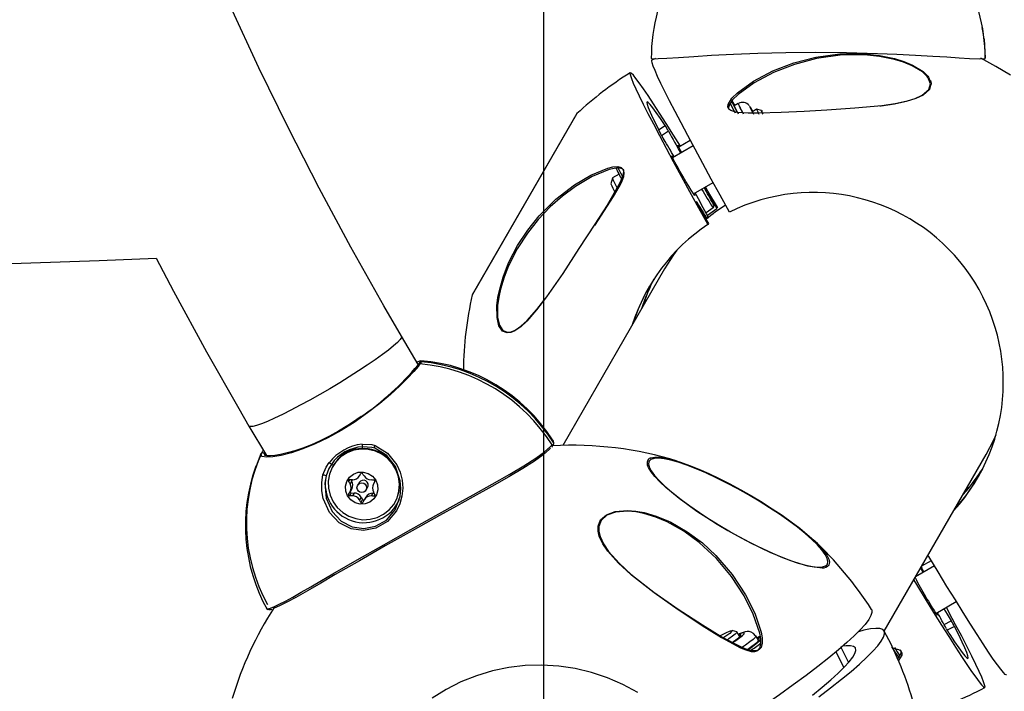
# Model space of a CAD drawing. Extents: x -6058 to 9427, y -10934 to 7456.
# Drawn here: x 1158 to 1393, y -7370 to -7209 of the extents above; entities that cross this region are included whole.
import ezdxf
from ezdxf.lldxf.tags import DXFTag

# ---------------------------------------------------------------- set-up
doc = ezdxf.new("R2010")
doc.units = 0
doc.header["$LTSCALE"] = 600
doc.header["$MEASUREMENT"] = 0
doc.layers.get('0').update_dxf_attribs({"linetype": 'CONTINUOUS'})
doc.layers.get('DEFPOINTS').update_dxf_attribs({"linetype": 'CONTINUOUS'})
for name, color, linetype in [('RL_CFH_ZONES', 7, 'DASHED'), ('RL_DIMENSIONS', 7, 'CONTINUOUS'), ('RL_EQUIPMENT', 253, 'CONTINUOUS')]:
    doc.layers.add(name, color=color, linetype=linetype)
doc.styles.add('RUSSELL-LEISURE', font='verdana.TTF')
tags = doc.linetypes.add('DASHED', pattern=[0.75, 0.5, -0.25]).pattern_tags.tags
tags[6:7] = [DXFTag(74, 4), DXFTag(75, 0), DXFTag(340, '0'), DXFTag(46, 1.0), DXFTag(50, 0.0), DXFTag(44, 0.0), DXFTag(45, 0.0)]
tags[4:5] = [DXFTag(74, 4), DXFTag(75, 0), DXFTag(340, '0'), DXFTag(46, 1.0), DXFTag(50, 0.0), DXFTag(44, 0.0), DXFTag(45, 0.0)]
doc.dimstyles.new('DIMENSIONS_-_LARGE', dxfattribs={"dimtxt": 470, "dimasz": 500, "dimexe": 0.18, "dimexo": 100, "dimgap": 250, "dimtad": 0, "dimdec": 0, "dimrnd": 5, "dimzin": 0, "dimtxsty": 'RUSSELL-LEISURE', "dimcen": 0.09, "dimclrd": 251, "dimclre": 251, "dimclrt": 256, "dimazin": 3, "dimtfac": 1, "dimtdec": 4, "dimtofl": 0, "dimtmove": 0, "dimatfit": 3, "dimtolj": 1, "dimtzin": 0})
doc.dimstyles.new('DIMENSIONS_-_SMALL', dxfattribs={"dimtxt": 400, "dimasz": 500, "dimexe": 0.18, "dimexo": 100, "dimgap": 250, "dimtad": 0, "dimdec": 0, "dimrnd": 5, "dimzin": 0, "dimtxsty": 'RUSSELL-LEISURE', "dimcen": 0.09, "dimclrd": 253, "dimclre": 253, "dimclrt": 256, "dimazin": 3, "dimtfac": 1, "dimtdec": 4, "dimtofl": 0, "dimtmove": 0, "dimatfit": 3, "dimtolj": 1, "dimtzin": 0})

# ---------------------------------------------------------------- blocks, each defined once
blk = doc.blocks.new('*D28')
at = {"color": 253, "linetype": 'BYBLOCK'}
for p, q in [((-4147.82, -7448.42), (-4147.82, -1038.14)), ((-3647.82, -1038.32), (-1260.28, -1038.32)), ((2945.99, -1038.32), (558.46, -1038.32)), ((3445.99, -4384.39), (3445.99, -1038.14))]:
    blk.add_line(p, q, dxfattribs=at)
for points in [[(-4147.82, -1038.32), (-3647.82, -1121.65), (-3647.82, -954.98)], [(3445.99, -1038.32), (2945.99, -1121.65), (2945.99, -954.98)]]:
    blk.add_solid(points, dxfattribs=at)
at = {"layer": 'DEFPOINTS', "color": 253, "linetype": 'BYBLOCK'}
for p in [(3445.99, -4484.39), (-4147.82, -7548.42)]:
    blk.add_point(p, dxfattribs=at)
at = {"linetype": 'BYBLOCK', "insert": (-350.91, -1038.32), "char_height": 400, "attachment_point": 5, "style": 'RUSSELL-LEISURE'}
blk.add_mtext('7595', dxfattribs=at)
blk = doc.blocks.new('*D30')
at = {"color": 251, "linetype": 'BYBLOCK'}
for p, q in [((-5647.67, -7448.42), (-5647.67, 368.58)), ((-5147.67, 368.4), (-1320.82, 368.4)), ((4930.53, 368.4), (1103.69, 368.4)), ((5430.53, -4207.45), (5430.53, 368.58))]:
    blk.add_line(p, q, dxfattribs=at)
for points in [[(-5647.67, 368.4), (-5147.67, 285.07), (-5147.67, 451.73)], [(5430.53, 368.4), (4930.53, 285.07), (4930.53, 451.73)]]:
    blk.add_solid(points, dxfattribs=at)
at = {"layer": 'DEFPOINTS', "color": 251, "linetype": 'BYBLOCK'}
for p in [(5430.53, -4307.45), (-5647.67, -7548.42)]:
    blk.add_point(p, dxfattribs=at)
at = {"linetype": 'BYBLOCK', "insert": (-108.57, 368.4), "char_height": 470, "attachment_point": 5, "style": 'RUSSELL-LEISURE'}
blk.add_mtext('11080', dxfattribs=at)

msp = doc.modelspace()

# ---------------------------------------------------------------- linework, layer by layer
at = {"layer": 'RL_CFH_ZONES', "color": 5, "flags": 128}
msp.add_lwpolyline([(3765.95, -6905.4, -0.021114), (3756.48, -7035.49, -0.237107), (3357.49, -8329.47), (2856.39, -8851.74, -0.194902), (1282.59, -9556.66), (1283.66, -4152.97), (1280.81, -4152.86), (1278.84, -4152.79), (1277.42, -4152.74), (1275.97, -4152.68), (1274.5, -4152.63), (1273.02, -4152.57), (1266.06, -4152.32), (1253.64, -4151.86), (1231.45, -4151.06), (1191.8, -4149.65), (1120.93, -4147.24), (994.17, -4143.25), (880.77, -4140.04), (767.18, -4137.15), (563.9, -4132.79), (360.12, -4129.46), (177.77, -4127.36), (141.81, -4127.11, -0.050373), (2729.49, -2667.59), (3516, -3669.19, -0.139774), (3827.16, -4430.64), (3990.01, -5902.57, 0.089407), (3595.55, -6151.54, -0.148594), (3756.48, -7035.49)], format="xyb", dxfattribs=at)
at = {"layer": 'RL_CFH_ZONES', "color": 1, "flags": 128}
msp.add_lwpolyline([(-1674.79, -9561.59), (-1652.05, -9562.39), (-1629.11, -9563.18), (-1606.17, -9563.96), (-1583.22, -9564.73), (-1560.26, -9565.48), (-1537.3, -9566.22), (-1514.32, -9566.94), (-1387.79, -9570.69), (-1274.6, -9573.7), (-1161.22, -9576.38), (-958.31, -9580.36), (-754.89, -9583.32), (-572.89, -9585.08), (-390.58, -9586.03), (-207.99, -9586.15), (-25.19, -9585.45), (157.78, -9583.93), (340.89, -9581.59), (524.08, -9578.44), (707.3, -9574.46), (868.53, -9570.28), (1029.72, -9565.48), (1171.51, -9560.73), (1190.07, -9560.07), (1208.63, -9559.4), (1227.19, -9558.73), (1245.76, -9558.04), (1264.35, -9557.35), (1282.59, -9556.66), (1283.66, -4152.97), (1280.81, -4152.86), (1278.84, -4152.79), (1277.42, -4152.74), (1275.97, -4152.68), (1274.5, -4152.63), (1273.02, -4152.57), (1266.06, -4152.32), (1253.64, -4151.86), (1231.45, -4151.06), (1191.8, -4149.65), (1120.93, -4147.24), (994.17, -4143.25), (880.77, -4140.04), (767.18, -4137.15), (563.9, -4132.79), (360.12, -4129.46), (177.77, -4127.36), (-4.89, -4126.08), (-187.81, -4125.63), (-370.96, -4126), (-554.29, -4127.19), (-737.74, -4129.21), (-921.28, -4132.04), (-1104.86, -4135.69), (-1266.4, -4139.59), (-1427.91, -4144.11), (-1569.97, -4148.62), (-1632.46, -4150.76), (-1659.95, -4151.73), (-1672.04, -4152.16), (-1673.63, -4152.22), (-1675.21, -4152.27), (-1676.77, -4152.33), (-1678.29, -4152.38), (-1680.33, -4152.46), (-1683.36, -4152.57)], close=True, dxfattribs=at)
at = {"layer": 'RL_EQUIPMENT', "ltscale": 100}
for p, q in [((1388.49, -7214.06), (1388.76, -7218.62)), ((1309.78, -7218.65), (1308.92, -7219.1)), ((1374.82, -7222.96), (1373.69, -7221.9)), ((1375.88, -7224.64), (1375.68, -7223.94)), ((1327.98, -7228.77), (1329.6, -7231.91)), ((1328.77, -7229.92), (1328, -7228.74)), ((1329.6, -7229.44), (1328.62, -7230)), ((1334, -7230.82), (1332.98, -7231.42)), ((1335.14, -7231.12), (1334.01, -7230.82)), ((1290.98, -7231.86), (1265.91, -7275.28)), ((1290.88, -7231.97), (1265.96, -7275.14)), ((1332.98, -7231.41), (1332.95, -7231.36)), ((1333.1, -7231.67), (1333.27, -7231.99)), ((1310.54, -7235.77), (1312.11, -7234.75)), ((1312.9, -7236.11), (1311.26, -7237.18)), ((1318.82, -7239.59), (1313.89, -7242.43)), ((1318.12, -7238.29), (1315.35, -7239.89)), ((1299.45, -7247.3), (1299.09, -7248.66)), ((1301.05, -7246.38), (1299.46, -7247.29)), ((1318.88, -7251.09), (1323.59, -7248.38)), ((1323.58, -7254.46), (1321.9, -7255.66)), ((1322.21, -7256.22), (1324.51, -7254.57)), ((1323.58, -7254.46), (1323.84, -7254)), ((1324.67, -7254.29), (1324.51, -7254.57)), ((1322.11, -7257), (1322.37, -7256.54)), ((1322.44, -7258.16), (1322.28, -7258.44)), ((1274.38, -7268.21), (1274.7, -7267.47)), ((1311.95, -7269.06), (1287.57, -7311.3)), ((1252.98, -7291.95), (1248.97, -7285.14)), ((1253.06, -7291.76), (1252.91, -7291.83)), ((1253.19, -7291.58), (1253.18, -7291.59)), ((1253.18, -7291.59), (1253.19, -7291.58)), ((1253.56, -7291.04), (1253.63, -7291.09)), ((1212.44, -7306.66), (1216.61, -7313.75)), ((1285.34, -7310.64), (1285.21, -7310.17)), ((1215.27, -7313.35), (1214.18, -7316.29)), ((1216.38, -7313.7), (1216.15, -7313.31)), ((1216.15, -7313.32), (1216.15, -7313.31)), ((1216.38, -7313.7), (1216.15, -7313.32)), ((1285.11, -7311.43), (1285.14, -7311.41)), ((1364.56, -7355.75), (1388.94, -7313.51)), ((1308.25, -7315.08), (1308.15, -7315.29)), ((1232.53, -7316.26), (1232.49, -7316.33)), ((1238.87, -7318.59), (1239.19, -7318.02)), ((1236.49, -7319.55), (1236.28, -7319.92)), ((1237.04, -7319.81), (1236.65, -7320.49)), ((1236.88, -7319.54), (1237.04, -7319.81)), ((1238.83, -7320.21), (1238.47, -7320.84)), ((1242.57, -7319.97), (1242.25, -7320.54)), ((1236.31, -7323.02), (1236.66, -7322.41)), ((1236.93, -7322.69), (1236.53, -7323.39)), ((1237.05, -7321.73), (1236.66, -7322.41)), ((1236.93, -7322.69), (1237.62, -7322.7)), ((1237.62, -7322.7), (1237.23, -7323.37)), ((1240.5, -7322.01), (1240.86, -7321.38)), ((1242.1, -7322.73), (1241.71, -7323.41)), ((1242.1, -7322.73), (1242.42, -7322.74)), ((1239.31, -7323.67), (1238.92, -7324.35)), ((1239.66, -7324.26), (1239.26, -7324.96)), ((1239.31, -7323.67), (1239.66, -7324.26)), ((1240.04, -7324.36), (1239.69, -7324.97)), ((1240.43, -7323.68), (1240.04, -7324.36)), ((1242.6, -7323.07), (1242.39, -7323.44)), ((1247.39, -7324.93), (1247.43, -7324.86)), ((1312.71, -7329.35), (1313.45, -7329.7)), ((1375.82, -7338.91), (1373.51, -7340.24)), ((1376.58, -7340.16), (1372.05, -7342.78)), ((1373.98, -7339.97), (1373.83, -7339.7)), ((1376.9, -7351.52), (1381.82, -7348.68)), ((1216.59, -7350.26), (1216.63, -7350.31)), ((1378.87, -7354.17), (1380.59, -7353.28)), ((1329.23, -7355.91), (1328.11, -7355.63)), ((1329.91, -7357.01), (1329.28, -7355.94)), ((1381.38, -7354.67), (1379.64, -7355.55)), ((1331.6, -7360.3), (1334.97, -7357.74)), ((1334.41, -7357.96), (1333.78, -7356.89)), ((1334.94, -7357.37), (1334.19, -7357.58)), ((1334.73, -7357.92), (1334.4, -7357.94)), ((1354.07, -7359.46), (1355.97, -7363.25)), ((1367.03, -7360.68), (1367.06, -7360.67)), ((1354.92, -7364.47), (1353.01, -7360.7))]:
    msp.add_line(p, q, dxfattribs=at)
at = {"layer": 'RL_EQUIPMENT', "ltscale": 100, "flags": 128}
for points in [[(1248.97, -7285.14), (1244.76, -7277.91), (1236.86, -7263.88), (1229.24, -7249.7), (1221.88, -7235.36), (1214.8, -7220.89), (1208, -7206.27)], [(1388.49, -7214.06), (1388.26, -7212.45), (1387.99, -7211.24)], [(1308.77, -7218.66), (1309.22, -7218.73), (1310.39, -7218.71), (1312.46, -7218.6), (1315.27, -7218.42), (1318.93, -7218.18), (1323.18, -7217.92), (1328.5, -7217.64), (1334.25, -7217.41), (1341.03, -7217.24), (1348.01, -7217.18), (1355.56, -7217.25), (1362.91, -7217.45), (1367.61, -7217.64), (1372.07, -7217.86), (1376.17, -7218.1), (1379.55, -7218.31), (1382.53, -7218.5), (1384.99, -7218.65), (1387.32, -7218.75), (1388.57, -7218.72), (1388.72, -7218.68)], [(1327.47, -7255.44), (1325.24, -7251.4), (1323.12, -7247.53), (1321.12, -7243.85), (1319.25, -7240.38), (1317.51, -7237.13), (1315.91, -7234.12), (1314.46, -7231.35), (1313.17, -7228.84), (1312.04, -7226.6), (1311.08, -7224.63), (1310.29, -7222.96), (1309.67, -7221.58), (1309.22, -7220.49), (1308.96, -7219.72), (1308.87, -7219.25), (1308.92, -7219.1)], [(1375.67, -7225.17), (1375.4, -7226.12), (1373.86, -7227.46), (1372.12, -7228.27), (1370.06, -7228.9), (1367.14, -7229.52), (1363.99, -7229.98), (1357.54, -7230.61), (1350.81, -7231.04), (1345.36, -7231.35), (1339.9, -7231.61), (1334.52, -7231.78), (1331.96, -7231.79), (1329.52, -7231.61), (1329, -7231.53), (1327.83, -7231.16), (1327.34, -7230.81), (1327.09, -7230.27), (1327.15, -7229.66), (1328.06, -7228.21), (1329.4, -7226.89), (1333.26, -7224.11), (1337.92, -7221.65), (1342.93, -7219.71), (1348.21, -7218.34), (1353.92, -7217.57), (1359.82, -7217.54), (1363.45, -7217.94), (1367.05, -7218.71), (1369.26, -7219.41), (1371.33, -7220.29), (1373.84, -7221.81)], [(1373.69, -7221.9), (1371.22, -7220.42), (1369.16, -7219.58), (1366.99, -7218.91), (1363.42, -7218.19), (1359.82, -7217.83), (1353.97, -7217.91), (1348.31, -7218.72), (1343.07, -7220.12), (1338.08, -7222.07), (1333.44, -7224.53), (1329.59, -7227.29), (1328.25, -7228.6), (1327.34, -7230.03), (1327.26, -7230.63), (1327.35, -7230.82)], [(1394.76, -7222.68), (1391.28, -7220.56), (1387.65, -7218.59)], [(1315.74, -7239.67), (1314.1, -7237.04), (1312.35, -7234.28), (1310.75, -7231.77), (1309.3, -7229.54), (1308.01, -7227.58), (1306.88, -7225.92), (1305.91, -7224.54), (1305.11, -7223.47), (1304.49, -7222.7), (1304.04, -7222.24), (1303.77, -7222.09), (1303.67, -7222.25), (1303.76, -7222.72), (1304.03, -7223.49), (1304.47, -7224.57), (1305.09, -7225.96), (1305.89, -7227.63), (1306.85, -7229.59), (1307.98, -7231.83), (1309.27, -7234.34), (1310.72, -7237.11), (1312.31, -7240.13), (1314.05, -7243.38), (1315.92, -7246.85), (1317.93, -7250.53), (1320.05, -7254.4), (1322.28, -7258.44)], [(1363.48, -7230.03), (1363.86, -7229.99), (1366.99, -7229.51), (1369.89, -7228.88), (1371.93, -7228.24), (1373.67, -7227.44), (1375.21, -7226.1), (1375.61, -7224.75), (1375.13, -7223.52)], [(1373.84, -7221.81), (1374.98, -7222.91), (1375.19, -7223.18), (1375.8, -7224.74), (1375.67, -7225.17)], [(1375.13, -7223.52), (1375.02, -7223.22), (1374.82, -7222.96)], [(1312.11, -7234.75), (1310.95, -7233.02), (1309.95, -7231.6), (1309.14, -7230.48), (1308.5, -7229.67), (1308.04, -7229.19), (1307.77, -7229.02), (1307.68, -7229.18), (1307.78, -7229.65), (1308.06, -7230.44), (1308.52, -7231.55), (1309.17, -7232.96), (1309.99, -7234.67), (1310.99, -7236.68)], [(1330.85, -7231.97), (1330.58, -7231.47), (1330.09, -7230.53)], [(1332.38, -7230.21), (1332.33, -7230.18), (1332.43, -7230.44), (1332.71, -7231.01)], [(1332.71, -7231.01), (1333.15, -7231.84), (1333.22, -7231.98)], [(1333.09, -7231.35), (1332.9, -7231.07), (1332.78, -7230.95), (1332.85, -7231.15), (1333.1, -7231.67)], [(1335.54, -7231.98), (1335.33, -7231.58), (1335.15, -7231.2), (1335.16, -7231.14), (1335.35, -7231.4)], [(1316.04, -7241.19), (1315.9, -7240.93), (1315.48, -7240.14), (1315.23, -7239.63), (1315.16, -7239.43), (1315.28, -7239.55), (1315.47, -7239.82)], [(1319.19, -7251.49), (1319.07, -7251.37), (1318.78, -7250.93), (1318.32, -7250.21), (1317.74, -7249.25), (1317.07, -7248.11), (1316.35, -7246.89), (1315.64, -7245.65), (1314.99, -7244.49), (1314.43, -7243.47), (1314.01, -7242.68), (1313.76, -7242.17), (1313.69, -7241.97), (1313.81, -7242.09), (1314, -7242.36)], [(1274.7, -7267.47), (1276.78, -7263.45), (1279.22, -7259.74), (1281.93, -7256.38), (1285.96, -7252.37), (1290.37, -7248.96), (1294.32, -7246.6), (1298.4, -7244.92), (1299.6, -7244.63), (1300.74, -7244.55), (1301.54, -7244.75), (1301.94, -7245.14), (1302.09, -7245.84), (1301.95, -7246.68), (1301.49, -7247.92), (1300.86, -7249.19), (1298.18, -7253.77), (1295.23, -7258.35), (1291.45, -7264.19), (1287.57, -7270.13), (1283.71, -7275.73), (1281.33, -7278.87), (1278.96, -7281.57), (1277.5, -7282.91), (1276.07, -7283.89), (1275.13, -7284.27), (1274.24, -7284.37), (1273.15, -7283.92), (1272.29, -7282.67), (1271.84, -7280.72), (1271.82, -7277.82), (1272.07, -7275.86), (1272.48, -7273.87), (1273.31, -7270.99), (1274.38, -7268.21)], [(1295.23, -7258.7), (1295.39, -7258.46), (1298.3, -7253.99), (1299.74, -7251.72), (1301.06, -7249.44), (1301.69, -7248.21), (1302.17, -7246.96), (1302.31, -7246.14), (1302.19, -7245.5), (1302.17, -7245.45), (1301.78, -7245.08), (1300.99, -7244.89), (1299.86, -7244.99), (1298.66, -7245.28), (1294.63, -7246.96), (1290.66, -7249.31), (1287.53, -7251.62), (1284.57, -7254.22), (1281.72, -7257.21), (1279.11, -7260.49), (1276.7, -7264.21), (1274.6, -7268.33)], [(1321.71, -7250.08), (1321.59, -7249.85), (1321.51, -7249.7), (1321.48, -7249.63), (1321.51, -7249.67), (1321.6, -7249.79), (1321.66, -7249.9)], [(1324.67, -7254.29), (1322.34, -7250.43), (1321.74, -7249.44)], [(1319, -7251.03), (1319.12, -7251.29), (1319.19, -7251.49)], [(1324.51, -7254.57), (1324.15, -7253.97), (1323.78, -7253.37), (1323.42, -7252.78), (1323.06, -7252.19), (1322.71, -7251.61), (1322.36, -7251.04), (1322.01, -7250.47), (1321.66, -7249.9)], [(1319.74, -7253.23), (1319.64, -7253.04), (1319.59, -7252.94), (1319.6, -7252.92), (1319.66, -7253.01), (1319.76, -7253.18), (1319.84, -7253.31)], [(1319.74, -7253.23), (1320.07, -7253.83), (1320.4, -7254.43), (1320.73, -7255.04), (1321.07, -7255.65), (1321.4, -7256.27), (1321.75, -7256.9), (1322.09, -7257.53), (1322.44, -7258.16)], [(1314.92, -7264.58), (1314.1, -7265.7), (1311.95, -7269.06)], [(1008.06, -7272.65), (1064.24, -7270.85), (1120.41, -7268.97), (1176.57, -7267.01), (1190.23, -7266.51)], [(1190.23, -7266.51), (1194.33, -7274.39), (1202.25, -7288.89), (1209.99, -7302.49), (1212.44, -7306.66)], [(1274.6, -7268.33), (1273.53, -7271.05), (1272.67, -7273.91), (1272.25, -7275.84), (1271.99, -7277.79), (1271.98, -7280.64), (1272.41, -7282.54), (1273.25, -7283.77), (1274.33, -7284.19), (1275.2, -7284.09), (1276.15, -7283.71), (1277.56, -7282.75), (1279.04, -7281.4), (1281.39, -7278.76), (1283.06, -7276.59)], [(1248.97, -7285.14), (1248.95, -7285.47), (1248.63, -7285.98), (1247.99, -7286.66), (1247.06, -7287.5), (1245.85, -7288.48), (1244.38, -7289.58), (1242.68, -7290.8), (1240.77, -7292.1), (1238.69, -7293.47), (1236.47, -7294.88), (1234.16, -7296.31), (1231.78, -7297.73), (1229.39, -7299.12), (1227.02, -7300.45), (1224.71, -7301.71), (1222.5, -7302.86), (1220.44, -7303.9), (1218.55, -7304.8), (1216.87, -7305.55), (1215.42, -7306.14), (1214.24, -7306.54), (1213.34, -7306.77), (1212.74, -7306.81), (1212.44, -7306.66)], [(1253.39, -7291.8), (1252.94, -7292.38), (1251.91, -7293.6), (1250.42, -7295.19), (1248.57, -7297.01), (1246.31, -7299.08), (1243.76, -7301.25), (1240.86, -7303.51), (1237.6, -7305.79), (1234.54, -7307.71), (1231.34, -7309.48), (1228.29, -7310.94), (1225.3, -7312.16), (1222.61, -7313.06), (1220.17, -7313.69), (1218.16, -7314.03), (1216.61, -7314.11), (1215.64, -7313.93), (1215.26, -7313.52), (1215.27, -7313.35)], [(1252.66, -7291.41), (1252.83, -7291.31), (1253.51, -7291.01)], [(1252.93, -7292.02), (1252.93, -7292.01), (1252.94, -7292)], [(1253.39, -7291.8), (1253.4, -7291.78), (1253.4, -7291.78)], [(1253.63, -7291.09), (1253.72, -7291.14), (1253.69, -7291.27)], [(1239.34, -7304.37), (1238.28, -7305.13), (1236.11, -7306.55), (1233.91, -7307.87), (1231.69, -7309.09), (1229.51, -7310.18), (1227.38, -7311.13), (1225.32, -7311.94), (1223.4, -7312.6), (1221.62, -7313.11), (1220.02, -7313.48), (1218.67, -7313.71), (1217.56, -7313.81), (1216.75, -7313.78), (1216.33, -7313.69), (1216.19, -7313.62)], [(1388.94, -7313.51), (1390.78, -7309.97), (1391.35, -7308.7)], [(1216.71, -7350.39), (1217.61, -7350.25), (1218.53, -7349.88), (1219.71, -7349.32), (1221.19, -7348.55), (1222.91, -7347.61), (1224.96, -7346.45), (1227.24, -7345.15), (1229.81, -7343.66), (1232.55, -7342.07), (1238.34, -7338.72), (1244.73, -7335.07), (1251.19, -7331.42), (1257.91, -7327.69), (1262.05, -7325.4), (1266.12, -7323.15), (1270.64, -7320.62), (1274.88, -7318.2), (1278.22, -7316.21), (1281.1, -7314.38), (1283.22, -7312.86), (1284.68, -7311.58), (1285.04, -7311.17)], [(1239.51, -7311), (1241.85, -7311.08), (1242.62, -7311.31)], [(1285.21, -7310.17), (1285.16, -7309.98), (1285.05, -7309.95)], [(1285.34, -7311.14), (1285.43, -7310.65), (1285.27, -7310.15), (1285.23, -7310.12)], [(1216.15, -7313.32), (1216.14, -7313.48), (1216.25, -7313.59)], [(1284.62, -7311.94), (1284.3, -7312.32), (1282.89, -7313.55), (1280.79, -7315.05), (1278.01, -7316.82), (1274.7, -7318.79), (1270.59, -7321.14), (1266.1, -7323.64), (1262.13, -7325.84), (1258.04, -7328.1), (1251.53, -7331.73), (1245.08, -7335.36), (1238.88, -7338.9), (1233.11, -7342.24), (1229.61, -7344.27), (1226.43, -7346.11), (1223.64, -7347.69), (1221.49, -7348.85), (1219.74, -7349.73), (1218.44, -7350.28), (1218.22, -7350.31)], [(1242.62, -7311.31), (1245.65, -7313.16), (1247.88, -7315.97), (1248.65, -7317.71), (1249.12, -7319.59), (1249.27, -7321.52), (1249.08, -7323.46), (1248.58, -7325.25), (1247.79, -7326.93), (1245.58, -7329.54), (1242.85, -7331.14), (1239.88, -7331.71), (1236.88, -7331.28), (1234.06, -7329.83), (1231.72, -7327.38), (1230.2, -7324.04), (1229.86, -7322.14), (1229.85, -7320.19), (1230.16, -7318.35)], [(1230.89, -7318.59), (1230.6, -7320.32), (1230.92, -7323.95), (1232.33, -7327.09), (1234.52, -7329.41), (1237.16, -7330.79), (1239.98, -7331.2), (1242.77, -7330.66), (1245.34, -7329.16), (1247.41, -7326.71), (1248.62, -7323.44), (1248.8, -7321.63), (1248.67, -7319.78), (1247.5, -7316.38), (1245.42, -7313.73), (1242.58, -7311.98)], [(1232.57, -7324.8), (1233.59, -7326.2), (1234.88, -7327.37), (1236.37, -7328.26), (1238.01, -7328.84), (1239.73, -7329.09), (1241.45, -7328.99), (1243.12, -7328.55), (1244.65, -7327.78), (1245.99, -7326.72), (1247.09, -7325.41), (1247.89, -7323.91), (1248.36, -7322.27), (1248.5, -7320.56), (1248.28, -7318.86), (1247.72, -7317.23), (1246.84, -7315.73), (1245.68, -7314.44), (1244.28, -7313.4), (1242.71, -7312.66), (1241.02, -7312.25), (1239.29, -7312.17), (1237.58, -7312.45), (1235.98, -7313.05), (1234.53, -7313.97), (1233.31, -7315.16), (1232.36, -7316.58), (1231.71, -7318.16), (1231.41, -7319.84), (1231.45, -7321.55), (1231.85, -7323.23), (1232.57, -7324.8)], [(1242.58, -7311.98), (1241.85, -7311.78), (1239.63, -7311.64)], [(1242.58, -7311.98), (1242.53, -7311.97), (1242.5, -7311.93), (1242.48, -7311.86), (1242.48, -7311.77), (1242.49, -7311.66), (1242.52, -7311.54), (1242.56, -7311.42), (1242.62, -7311.31)], [(1230.16, -7318.35), (1230.94, -7316.5), (1231.67, -7315.43)], [(1232.2, -7315.85), (1231.56, -7316.86), (1230.89, -7318.59)], [(1308.15, -7315.29), (1308.11, -7315.68), (1308.28, -7316.46), (1308.76, -7317.39), (1309.55, -7318.47), (1310.63, -7319.68), (1311.98, -7321.01), (1313.59, -7322.42), (1315.44, -7323.91), (1317.49, -7325.45), (1319.72, -7327.02), (1322.09, -7328.6), (1324.58, -7330.15), (1327.13, -7331.67), (1329.72, -7333.13), (1332.31, -7334.5), (1334.86, -7335.76), (1337.34, -7336.91), (1339.7, -7337.92), (1341.91, -7338.77), (1343.94, -7339.46), (1345.77, -7339.97), (1347.36, -7340.3), (1348.69, -7340.44), (1349.74, -7340.39), (1350.49, -7340.15), (1350.76, -7339.96)], [(1350.76, -7339.96), (1350.95, -7339.73), (1351.09, -7339.12), (1350.92, -7338.35), (1350.43, -7337.41), (1349.65, -7336.33), (1348.57, -7335.12), (1347.21, -7333.8), (1345.6, -7332.38), (1343.75, -7330.89), (1341.7, -7329.35), (1339.47, -7327.78), (1337.1, -7326.21), (1334.62, -7324.65), (1332.06, -7323.13), (1329.47, -7321.68), (1326.88, -7320.31), (1324.33, -7319.04), (1321.86, -7317.89), (1319.5, -7316.89), (1317.28, -7316.03), (1315.25, -7315.34), (1313.43, -7314.83), (1311.84, -7314.5), (1310.51, -7314.36), (1309.46, -7314.41), (1308.7, -7314.65), (1308.25, -7315.08), (1308.25, -7315.08)], [(1308.52, -7314.32), (1308.7, -7314.25), (1309.59, -7314.1), (1310.77, -7314.13), (1312.21, -7314.35), (1313.89, -7314.76), (1315.79, -7315.34), (1317.89, -7316.09), (1320.16, -7316.99), (1322.55, -7318.04), (1325.05, -7319.23), (1327.61, -7320.52), (1330.19, -7321.92), (1332.77, -7323.39), (1335.31, -7324.91), (1337.76, -7326.47), (1340.11, -7328.04), (1342.3, -7329.6), (1344.32, -7331.13), (1346.13, -7332.61), (1347.71, -7334.01), (1349.03, -7335.32), (1350.08, -7336.52), (1350.85, -7337.59), (1351.32, -7338.52), (1351.48, -7339.23)], [(1241.41, -7324.87), (1240.27, -7325.3), (1239.06, -7325.35), (1237.88, -7325.03), (1236.85, -7324.36), (1236.07, -7323.41), (1235.62, -7322.28), (1235.55, -7321.08), (1235.85, -7319.91), (1236.51, -7318.91), (1237.45, -7318.16), (1238.59, -7317.73), (1239.8, -7317.68), (1240.98, -7318), (1242.01, -7318.67), (1242.79, -7319.62), (1243.24, -7320.75), (1243.31, -7321.95), (1243, -7323.12), (1242.35, -7324.12), (1241.41, -7324.87)], [(1349.66, -7340.61), (1349.1, -7340.62), (1347.79, -7340.49), (1346.23, -7340.18), (1344.43, -7339.68), (1342.43, -7339.02), (1340.24, -7338.19), (1337.91, -7337.21), (1335.46, -7336.09), (1332.93, -7334.85), (1330.35, -7333.5), (1327.76, -7332.07), (1325.2, -7330.57), (1322.7, -7329.02), (1320.3, -7327.45), (1318.02, -7325.88), (1315.92, -7324.33), (1314, -7322.83), (1312.3, -7321.39), (1310.85, -7320.03), (1309.66, -7318.77), (1308.75, -7317.63), (1308.13, -7316.63), (1307.9, -7316.1)], [(1313.45, -7329.7), (1317.4, -7331.97), (1321.01, -7334.66), (1324.27, -7337.68), (1328.12, -7342.17), (1331.35, -7347.07), (1333.56, -7351.44), (1335.07, -7356), (1335.3, -7357.36), (1335.32, -7358.68), (1335.06, -7359.65), (1334.63, -7360.18), (1333.87, -7360.47), (1332.99, -7360.46), (1331.69, -7360.13), (1330.38, -7359.61), (1325.7, -7357.18), (1321.08, -7354.34), (1315.24, -7350.56), (1309.37, -7346.48), (1303.91, -7342.22), (1300.91, -7339.48), (1298.37, -7336.64), (1297.15, -7334.85), (1296.31, -7333.04), (1296.03, -7331.82), (1296.04, -7330.64), (1296.63, -7329.15), (1298.03, -7327.9), (1300.09, -7327.14), (1303.08, -7326.88), (1305.07, -7327.04), (1307.07, -7327.4), (1309.95, -7328.23), (1312.71, -7329.35)], [(1312.58, -7329.61), (1309.86, -7328.47), (1307.02, -7327.62), (1305.06, -7327.24), (1303.1, -7327.06), (1300.17, -7327.29), (1298.15, -7328.03), (1296.79, -7329.25), (1296.22, -7330.73), (1296.22, -7331.89), (1296.5, -7333.1), (1297.34, -7334.9), (1298.55, -7336.68), (1301.07, -7339.51), (1304.04, -7342.25), (1309.44, -7346.52), (1315.23, -7350.61), (1321, -7354.42), (1325.55, -7357.27), (1330.17, -7359.74), (1331.45, -7360.26), (1332.73, -7360.6), (1333.6, -7360.63), (1334.29, -7360.38), (1334.34, -7360.35), (1334.75, -7359.83), (1335, -7358.87), (1334.97, -7357.56), (1334.73, -7356.22), (1333.21, -7351.68), (1331.01, -7347.33), (1327.98, -7342.68), (1324.39, -7338.38), (1320.27, -7334.53), (1316.6, -7331.85), (1312.58, -7329.61)], [(1351.48, -7339.23), (1351.48, -7339.29), (1351.33, -7339.89)], [(1393.84, -7366.25), (1393.79, -7366.26), (1393.52, -7366.11), (1393.08, -7365.65), (1392.45, -7364.88), (1391.65, -7363.81), (1390.68, -7362.44), (1389.55, -7360.77), (1388.26, -7358.81), (1386.81, -7356.58), (1385.21, -7354.07), (1383.46, -7351.31), (1381.59, -7348.3), (1379.58, -7345.06), (1377.46, -7341.59), (1375.22, -7337.92), (1375.03, -7337.61)], [(1373.23, -7340.72), (1373.76, -7341.66), (1373.82, -7341.76)], [(1371.61, -7343.53), (1372.26, -7344.59), (1374.39, -7348.05), (1376.39, -7351.3), (1378.27, -7354.31), (1380.01, -7357.07), (1381.61, -7359.58), (1383.06, -7361.81), (1384.36, -7363.76), (1385.49, -7365.43), (1386.46, -7366.81), (1387.26, -7367.88), (1387.88, -7368.65), (1388.33, -7369.11), (1388.6, -7369.26), (1388.69, -7369.1), (1388.6, -7368.63), (1388.34, -7367.86), (1387.89, -7366.77), (1387.27, -7365.39), (1386.48, -7363.72), (1385.52, -7361.75), (1384.39, -7359.51), (1383.1, -7357), (1381.65, -7354.23), (1380.05, -7351.22), (1379.44, -7350.06)], [(1216.7, -7350.39), (1216.83, -7350.52), (1217.19, -7350.62), (1217.61, -7350.59), (1217.93, -7350.5)], [(1361.49, -7350.55), (1361.56, -7350.68), (1361.62, -7351.28), (1361.38, -7352.06), (1360.83, -7353.01), (1359.97, -7354.14), (1358.81, -7355.43), (1357.35, -7356.89), (1355.61, -7358.5), (1353.57, -7360.26), (1351.27, -7362.16), (1348.69, -7364.19), (1345.86, -7366.35), (1342.79, -7368.63), (1339.49, -7371), (1335.98, -7373.48), (1332.26, -7376.04), (1328.36, -7378.67), (1324.29, -7381.37), (1320.06, -7384.12)], [(1378.85, -7350.4), (1379.61, -7351.68), (1380.59, -7353.28)], [(1377.01, -7351.46), (1377.14, -7351.72), (1377.21, -7351.92)], [(1325.09, -7356.98), (1325.81, -7356.58), (1326.75, -7356.11), (1327.49, -7355.78), (1327.97, -7355.63), (1328.15, -7355.67), (1328.01, -7355.89), (1327.56, -7356.29), (1326.84, -7356.81), (1325.92, -7357.42), (1325.9, -7357.44)], [(1329.23, -7355.91), (1329.26, -7355.92), (1329.23, -7356.1), (1328.87, -7356.45), (1328.23, -7356.96), (1327.35, -7357.58), (1326.82, -7357.93)], [(1333.77, -7356.88), (1333.26, -7356.3), (1332.7, -7355.99), (1332.19, -7355.87), (1331.73, -7355.87), (1331.29, -7355.93), (1330.74, -7356.09), (1329.85, -7356.44), (1329.63, -7356.54)], [(1348.89, -7371.5), (1351.72, -7369.34), (1354.3, -7367.3), (1356.6, -7365.4), (1358.64, -7363.64), (1360.38, -7362.03), (1361.84, -7360.58), (1363, -7359.28), (1363.86, -7358.16), (1364.41, -7357.2), (1364.65, -7356.42), (1364.59, -7355.82), (1364.21, -7355.4), (1363.53, -7355.16), (1362.55, -7355.11), (1361.26, -7355.24), (1359.68, -7355.56), (1358.36, -7355.9)], [(1380.26, -7356.6), (1381.42, -7358.33), (1382.41, -7359.75), (1383.23, -7360.87), (1383.87, -7361.67), (1384.32, -7362.16), (1384.6, -7362.33), (1384.69, -7362.17), (1384.59, -7361.7), (1384.31, -7360.91), (1383.84, -7359.8), (1383.2, -7358.39), (1382.38, -7356.67), (1381.38, -7354.67)], [(1327.97, -7358.57), (1328.48, -7358.23), (1329.34, -7357.61), (1329.95, -7357.11), (1330.25, -7356.77), (1330.23, -7356.62), (1329.89, -7356.65), (1329.73, -7356.7)], [(1328.1, -7358.6), (1329.05, -7357.97), (1329.97, -7357.31), (1330.63, -7356.77), (1330.99, -7356.38), (1331.04, -7356.18), (1330.77, -7356.16), (1330.19, -7356.34), (1329.64, -7356.56)], [(1330.28, -7356.72), (1329.96, -7356.76), (1329.79, -7356.81)], [(1333.78, -7356.89), (1333.8, -7356.95), (1333.62, -7357.26), (1333.14, -7357.73), (1332.36, -7358.35), (1331.34, -7359.1), (1330.36, -7359.77)], [(1334.88, -7357.07), (1334.56, -7357.16), (1334.06, -7357.35)], [(1347.37, -7371.07), (1349.7, -7369.18), (1351.76, -7367.43), (1353.53, -7365.84), (1354.99, -7364.4), (1356.15, -7363.12), (1357, -7362.02), (1357.54, -7361.1), (1357.75, -7360.36), (1357.65, -7359.8), (1357.23, -7359.43), (1356.49, -7359.25), (1355.43, -7359.26), (1354.63, -7359.36)], [(1366.48, -7359.81), (1366.81, -7359.85), (1368.01, -7360.17), (1368.52, -7360.48), (1368.8, -7360.97), (1368.76, -7361.54), (1367.95, -7362.83)], [(1367.79, -7362.4), (1368.59, -7361.15), (1368.63, -7360.6), (1368.43, -7360.24)], [(1305.54, -7370.44), (1301.99, -7368.53), (1298.3, -7366.93), (1294.48, -7365.66), (1290.57, -7364.73), (1286.6, -7364.14), (1282.6, -7363.9), (1278.6, -7364.01), (1274.63, -7364.47), (1270.72, -7365.28), (1266.9, -7366.43), (1263.21, -7367.9), (1259.68, -7369.7), (1256.32, -7371.8)]]:
    msp.add_lwpolyline(points, dxfattribs=at)
at = {"layer": 'RL_EQUIPMENT', "ltscale": 10000}
msp.add_circle((1239.46, -7321.43), 1.16, dxfattribs=at)
for centre, radius, start, end in [((1349.83, -7218.44), 41.06, 117.226, 180.3023), ((1347.65, -7218.47), 41.07, 359.7043, 62.7929), ((1348.78, -7294.18), 85, 122.0097, 132.8474), ((1395.93, -7194.94), 76.48, 206.8045, 208.728), ((1356.5, -7216.35), 31.11, 203.5318, 209.9649), ((1322.29, -7233.68), 7.55, 30.1366, 40.8776), ((1333.08, -7228.54), 3.59, 194.3932, 213.6755), ((1330.64, -7231.15), 1.97, 37.61, 120.9447), ((1321.76, -7238.14), 13.26, 30.9421, 36.7598), ((1340.45, -7228.46), 6.86, 200.0884, 210.9498), ((1291.32, -7232.22), 0.5, 132.8474, 150), ((1292, -7247.42), 23.77, 28.4086, 32.2238), ((1331.79, -7225.73), 23.51, 207.7726, 211.6537), ((1059.75, -7392.6), 295.63, 30.5775, 31.5148), ((1599.01, -7080.37), 325.75, 208.5616, 209.6105), ((1321.56, -7235.93), 23.04, 202.5167, 210.803), ((1367.58, -7211.23), 74.77, 206.7319, 208.7279), ((1310.7, -7243.29), 11.93, 199.5861, 213.272), ((1310.21, -7244.43), 11.91, 200.843, 211.9732), ((1109.65, -7369.34), 240.77, 27.9348, 29.4733), ((1488.14, -7150.62), 194.58, 210.7017, 212.2511), ((1153.46, -7343.9), 192.64, 27.8172, 29.1443), ((1347.57, -7296.26), 45.5, 317.6962, 116.2134), ((1470.15, -7163.4), 175.15, 210.8884, 212.3029), ((1350.45, -7291.29), 44.45, 122.4987, 129.9331), ((1347.54, -7296.22), 45.45, 123.7665, 162.3392), ((1347.7, -7295.94), 45.45, 150.0001, 162.3396), ((1349.77, -7292.36), 45.45, 152.8148, 162.3396), ((1349.93, -7292.08), 45.45, 153.0184, 162.3396), ((1348.78, -7294.18), 85, 167.1526, 179.356), ((1266.4, -7275.39), 0.5, 150, 167.1526), ((1202.09, -7249.8), 66.08, 304.3179, 320.2864), ((1253.35, -7292.28), 0.5, 85.0898, 145.3581), ((1253.33, -7292.27), 0.479, 83.9141, 144.9631), ((1253.65, -7291.76), 0.5, 159.0698, 187.742), ((1253.65, -7291.76), 0.496, 85.2563, 158.8945), ((1249.55, -7333.6), 41.98, 32.2963, 84.7587), ((1250.36, -7332.08), 41.18, 32.4822, 85.5409), ((1255.93, -7291.9), 2.33, 164.261, 178.7443), ((1249.83, -7333.11), 42.02, 32.3228, 84.7317), ((1240.85, -7322.52), 11.59, 96.6516, 142.3305), ((1240.97, -7311.05), 1.46, 178.2001, 203.8254), ((1284.79, -7311.43), 0.36, 294.0974, 46.4536), ((1284.82, -7310.92), 0.591, 302.5854, 27.5094), ((1252.15, -7329.83), 40.33, 155.0671, 208.9856), ((1215.72, -7313.57), 0.5, 30.5038, 154.5497), ((1215.72, -7313.57), 0.502, 30.5525, 154.1339), ((1216.02, -7313.05), 0.5, 139.4287, 154.5497), ((1216.1, -7312.52), 0.616, 210.6842, 252.4853), ((1216, -7313.03), 0.473, 100.488, 139.3306), ((1213.58, -7308.89), 4.87, 299.4813, 302.3016), ((1240.07, -7321.1), 9.47, 92.677, 146.3051), ((1239.91, -7320.68), 8.6, 330.9268, 149.0732), ((1239.14, -7319.23), 7.13, 85.7313, 147.1798), ((1236.13, -7312.2), 3.54, 1.2347, 9.007), ((1239.83, -7320.82), 8.71, 18.6912, 91.0089), ((1289.84, -7396.27), 85, 72.7801, 93.1597), ((1236.43, -7309.93), 7.28, 229.1583, 234.4004), ((1231.34, -7318.17), 2.47, 58.1133, 69.7692), ((1309.07, -7315.51), 1.31, 114.567, 206.8829), ((1253.06, -7330.47), 41.48, 159.9622, 209.1728), ((1239.41, -7318.16), 0.257, 32.4303, 146.5622), ((1184.86, -7353.45), 65.22, 32.3024, 32.8961), ((1349.86, -7292.41), 45.45, 317.6604, 327.1851), ((1350.02, -7292.13), 45.45, 317.6604, 326.9815), ((1229.98, -7320.15), 1.8, 59.6201, 84.3788), ((1239.97, -7320.53), 9.28, 167.9194, 336.4282), ((1236.49, -7319.79), 0.244, 89.8003, 210.1997), ((1181.52, -7355.34), 65.22, 32.3024, 32.8961), ((1238.78, -7393.16), 73.65, 91.2347, 91.7822), ((1235.08, -7321.46), 1.84, 329.0896, 31.9283), ((1235.4, -7320.78), 1.9, 330.226, 30.7919), ((1237.2, -7317.58), 1.95, 269.948, 329.0341), ((1239.84, -7320.81), 1.17, 330.8088, 149.1912), ((1241.77, -7317.46), 2.11, 212.5185, 267.4815), ((1239.06, -7384.74), 65.22, 87.1039, 87.6976), ((1243.99, -7321.48), 1.98, 151.477, 209.5409), ((1242.35, -7319.85), 0.254, 332.3542, 88.6534), ((1347.79, -7295.99), 45.45, 317.6604, 329.9999), ((1236.93, -7322.44), 0.25, 150.968, 270.0396), ((1237.6, -7324.68), 1.98, 30.5668, 89.4332), ((1242.08, -7324.64), 1.9, 89.2081, 149.774), ((1177.7, -7357.9), 73.65, 28.2178, 28.7653), ((1236.52, -7323.14), 0.245, 149.1228, 271.8848), ((1238.82, -7397.01), 73.65, 91.2347, 91.7822), ((1237.28, -7325.24), 1.87, 28.6274, 91.3726), ((1174.36, -7359.79), 73.65, 28.2178, 28.7653), ((1239.47, -7324.85), 0.245, 207.8932, 331.0993), ((1239.88, -7324.14), 0.25, 209.9604, 329.032), ((1241.66, -7325.27), 1.86, 88.3669, 150.6151), ((1239.09, -7388.58), 65.22, 87.1039, 87.6976), ((1242.39, -7323.2), 0.241, 268.4657, 31.5343), ((1289.84, -7396.27), 85, 32.5366, 47.2199), ((1349.76, -7338.53), 2.08, 267.2549, 319.3333), ((1413.47, -7319.97), 44.97, 207.037, 208.7811), ((1454.51, -7300.55), 92.81, 207.1862, 213.6096), ((1289.84, -7396.27), 85, 147.1294, 163.305), ((1108.54, -7502.62), 308.42, 28.5471, 29.3824), ((1360.58, -7365.62), 23.51, 27.7726, 31.6537), ((1289.84, -7396.27), 85, 15.6874, 28.471), ((1400.37, -7343.93), 23.77, 208.4086, 212.2238), ((1316.96, -7337.16), 27.46, 302.5886, 311.0615), ((1336.74, -7363.99), 7.16, 104.3879, 111.9924), ((1334.13, -7358.02), 0.287, 312.9855, 11.4052), ((1311.09, -7328.43), 38.52, 303.6705, 308.4409), ((1387.81, -7347.16), 24.76, 209.8542, 217.2494), ((1423.53, -7325.24), 66.18, 211.3306, 213.4272), ((1348.78, -7294.18), 85, 287.0888, 297.9627)]:
    msp.add_arc(centre, radius, start, end, dxfattribs=at)

# ---------------------------------------------------------------- dimensions: what is measured, and where the dimension line sits
at = {"layer": 'RL_DIMENSIONS', "color": 1}
for base, p1, p2, dimstyle, override, picture, middle in [((5430.53, 368.4), (-5647.67, -7548.42), (5430.53, -4307.45), 'DIMENSIONS_-_LARGE', {"dimpost": '<>', "dimlwd": 65533, "dimlwe": 65533}, '*D30', (-108.57, 368.4)), ((3445.99, -1038.32), (-4147.82, -7548.42), (3445.99, -4484.39), 'DIMENSIONS_-_SMALL', {"dimpost": '<>', "dimtdec": 0, "dimlwd": 65533, "dimlwe": 65533}, '*D28', (-350.91, -1038.32))]:
    dim = msp.add_linear_dim(base=base, p1=p1, p2=p2, dimstyle=dimstyle, override=override, dxfattribs=at)
    dim.commit()
    dim.dimension.update_dxf_attribs({"geometry": picture, "text_midpoint": middle})

doc.saveas('drawing.dxf')
